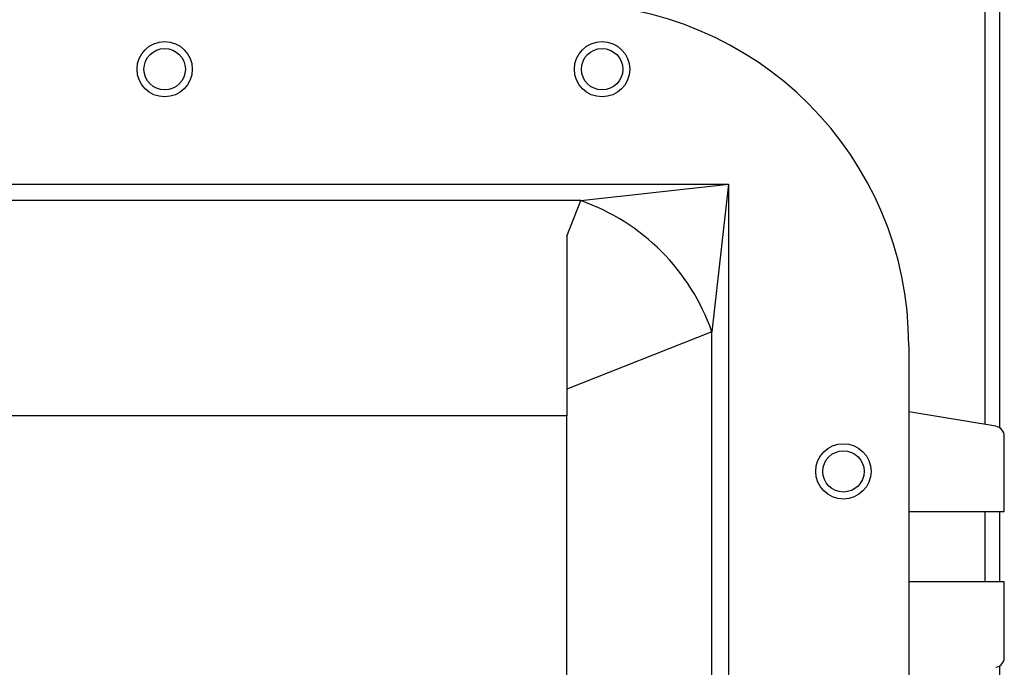
# Model space of a CAD drawing. Units: inches. Extents: x 0 to 115, y 0 to 94.
# Drawn here: x 60 to 66, y 34 to 38 of the extents above; entities that cross this region are included whole.
import ezdxf

# ---------------------------------------------------------------- set-up
doc = ezdxf.new("R2010")
doc.units = ezdxf.units.IN
doc.header["$MEASUREMENT"] = 0

msp = doc.modelspace()

# ---------------------------------------------------------------- linework, layer by layer
at = {"color": 7, "linetype": 'Continuous', "lineweight": 25}
for p, q in [((65.9422, 34.9973), (65.9422, 55.3443)), ((57.2476, 36.5115), (64.2547, 36.5115)), ((63.3384, 36.4096), (64.2547, 36.5115)), ((64.2547, 36.5115), (64.1528, 35.5952)), ((64.2547, 36.5115), (64.2547, 27.5044)), ((63.3384, 36.4096), (58.1639, 36.4096)), ((63.2511, 36.1898), (63.3384, 36.4096)), ((63.2511, 36.1898), (63.2511, 35.072)), ((64.1528, 35.5952), (63.2511, 35.2373)), ((64.1528, 28.4207), (64.1528, 35.5952)), ((65.3761, 35.508), (65.3761, 28.508)), ((63.2511, 35.072), (58.2511, 35.072)), ((63.2511, 28.9439), (63.2511, 35.072)), ((65.9176, 35.0071), (65.3761, 35.0967)), ((65.9699, 34.4767), (65.9699, 34.9455)), ((65.3761, 34.4767), (65.9699, 34.4767)), ((65.9422, 34.0392), (65.9422, 34.4767)), ((65.9699, 34.0392), (65.3761, 34.0392)), ((65.9699, 33.5705), (65.9699, 34.0392)), ((65.9422, 30.4973), (65.9422, 33.5186))]:
    msp.add_line(p, q, dxfattribs=at)
at = {"color": 27, "linetype": 'Continuous', "lineweight": 25}
for p, q in [((65.8502, 35.0183), (65.8502, 55.3159)), ((65.8502, 34.0392), (65.8502, 34.4767))]:
    msp.add_line(p, q, dxfattribs=at)
at = {"color": 7, "linetype": 'Continuous', "lineweight": 25}
for centre, radius in [((60.7511, 37.2267), 0.1719), ((63.4699, 37.2267), 0.1719), ((60.7511, 37.2267), 0.1285), ((63.4699, 37.2267), 0.1285), ((64.9699, 34.7267), 0.1719), ((64.9699, 34.7267), 0.1285)]:
    msp.add_circle(centre, radius, dxfattribs=at)
for centre, radius, start, end in [((63.2511, 35.508), 2.125, 360, 90), ((62.8931, 35.15), 1.336, 19.46675, 70.53325), ((65.9074, 34.9455), 0.0625, 360, 80.60091), ((65.9074, 33.5705), 0.0625, 279.39909, 0)]:
    msp.add_arc(centre, radius, start, end, dxfattribs=at)

doc.saveas('drawing.dxf')
